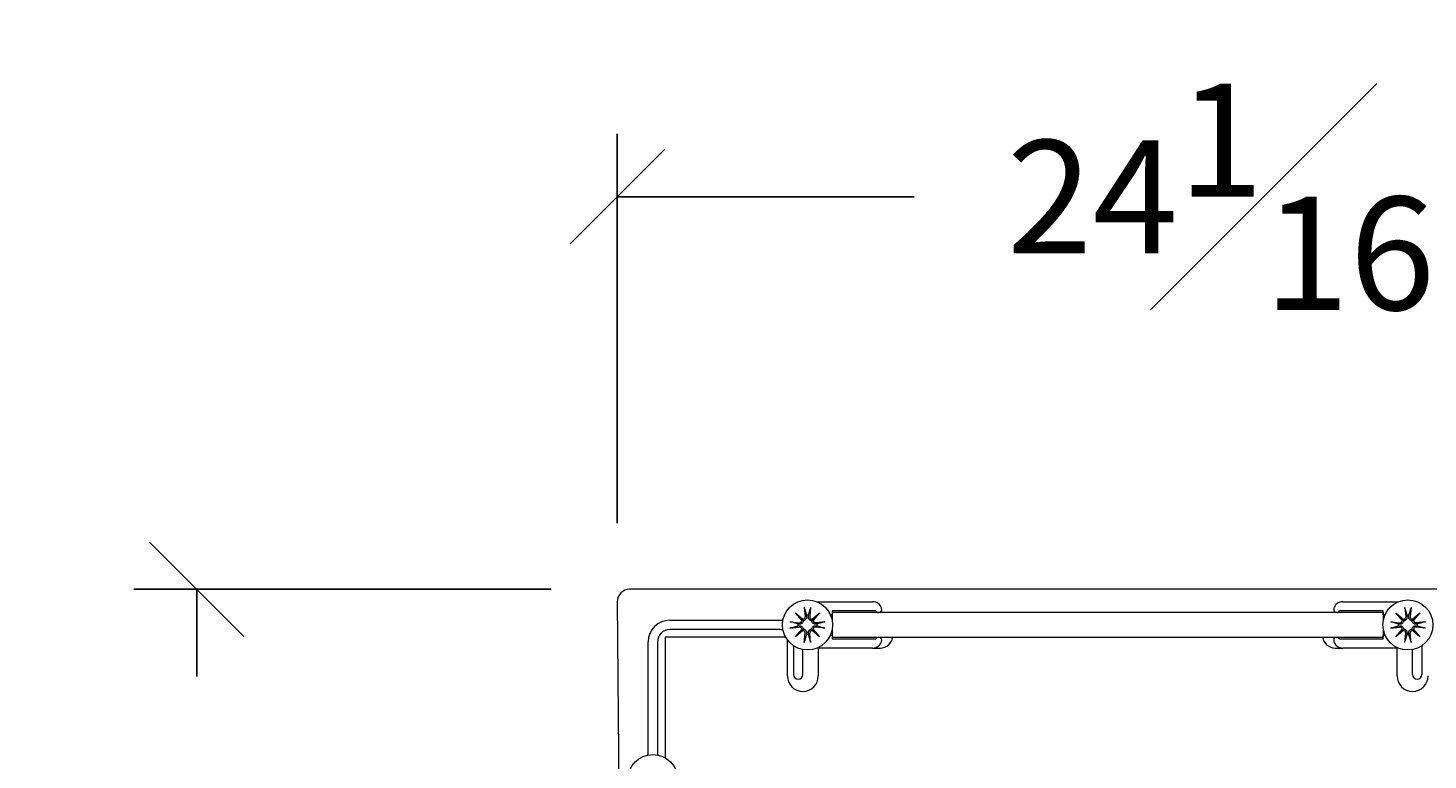
# Model space of a CAD drawing. Units: inches. Extents: x 131 to 562, y 386 to 667.
# Drawn here: x 353 to 371, y 413 to 422 of the extents above; entities that cross this region are included whole.
import ezdxf

# ---------------------------------------------------------------- set-up
doc = ezdxf.new("R2010")
doc.units = ezdxf.units.IN
doc.header["$MEASUREMENT"] = 0
doc.layers.add('C-ANNO-DIMS', color=6, linetype='Continuous')
doc.layers.add('C-GEN-HARDWARE', color=1, linetype='Continuous', lineweight=13)
doc.styles.add('RG GLASS', font='arial.ttf')
doc.dimstyles.new('RG GLASS', dxfattribs={"dimscale": 0, "dimtxt": 0.09, "dimasz": 0.075, "dimexe": 0.05, "dimexo": 0.0625, "dimgap": 0.09, "dimtad": 0, "dimdec": 4, "dimzin": 0, "dimdsep": 46, "dimlunit": 5, "dimtxsty": 'RG GLASS', "dimblk": 'OBLIQUE', "dimcen": 0.04, "dimadec": 1, "dimazin": 0, "dimtfac": 1, "dimtdec": 4, "dimtofl": 0, "dimtmove": 1, "dimatfit": 2, "dimldrblk": 'CLOSEDBLANK', "dimfxl": 1, "dimtfill": 1, "dimfrac": 1, "dimtolj": 1, "dimtzin": 0, "dimarcsym": 0})

# ---------------------------------------------------------------- blocks, each defined once
blk = doc.blocks.new('_Oblique')
at = {"color": 0, "linetype": 'ByBlock', "lineweight": -2}
blk.add_line((-0.5, -0.5), (0.5, 0.5), dxfattribs=at)
blk = doc.blocks.new('*D33')
at = {"layer": 'C-ANNO-DIMS', "color": 0, "lineweight": -2, "transparency": 16777216}
for p, q in [((360.416, 416.009), (360.416, 420.961)), ((384.48, 416.009), (384.48, 420.961)), ((360.416, 420.161), (364.195, 420.161)), ((384.48, 420.161), (380.7, 420.161))]:
    blk.add_line(p, q, dxfattribs=at)
at = {"layer": 'Defpoints', "color": 0, "transparency": 16777216}
for p in [(384.48, 420.161), (360.416, 415.009), (384.48, 415.009)]:
    blk.add_point(p, dxfattribs=at)
at = {"layer": 'C-ANNO-DIMS', "color": 0, "lineweight": -2, "transparency": 16777216, "xscale": 1.2, "yscale": 1.2, "zscale": 1.2, "rotation": 180}
blk.add_blockref('_Oblique', (360.416, 420.161), dxfattribs=at)
at = {"layer": 'C-ANNO-DIMS', "color": 0, "lineweight": -2, "transparency": 16777216, "xscale": 1.2, "yscale": 1.2, "zscale": 1.2}
blk.add_blockref('_Oblique', (384.48, 420.161), dxfattribs=at)
at = {"layer": 'C-ANNO-DIMS', "color": 0, "transparency": 16777216, "insert": (372.448, 420.161), "char_height": 1.44, "attachment_point": 5, "style": 'RG GLASS', "bg_fill": 3, "box_fill_scale": 1.25, "bg_fill_color": 256, "bg_fill_true_color": 13158600, "bg_fill_transparency": 0}
blk.add_mtext('\\A1;24{\\H1x;\\S1#16;}" [611.22]', dxfattribs=at)
blk = doc.blocks.new('_CLOSEDBLANK')
at = {"color": 0, "linetype": 'ByBlock'}
for p, q in [((-1, 0.17), (0, 0)), ((-1, 0.17), (-1, -0.17)), ((0, 0), (-1, -0.17))]:
    blk.add_line(p, q, dxfattribs=at)
blk = doc.blocks.new('*D35')
at = {"layer": 'C-ANNO-DIMS', "color": 0, "lineweight": -2, "transparency": 16777216}
for p, q in [((359.573, 415.167), (354.263, 415.167)), ((355.063, 415.167), (355.063, 414.056)), ((355.063, 395.482), (355.063, 396.593)), ((359.888, 395.482), (354.263, 395.482))]:
    blk.add_line(p, q, dxfattribs=at)
at = {"layer": 'Defpoints', "color": 0, "transparency": 16777216}
for p in [(360.573, 415.167), (355.063, 395.482), (360.888, 395.482)]:
    blk.add_point(p, dxfattribs=at)
at = {"layer": 'C-ANNO-DIMS', "color": 0, "lineweight": -2, "transparency": 16777216, "xscale": 1.2, "yscale": 1.2, "zscale": 1.2}
for p, rotation in [((355.063, 415.167), 90), ((355.063, 395.482), 270)]:
    blk.add_blockref('_Oblique', p, dxfattribs=dict(at, rotation=rotation))
at = {"layer": 'C-ANNO-DIMS', "color": 0, "transparency": 16777216, "insert": (355.063, 405.324), "char_height": 1.44, "attachment_point": 5, "rotation": 90, "style": 'RG GLASS', "bg_fill": 3, "box_fill_scale": 1.25, "bg_fill_color": 256, "bg_fill_true_color": 13158600, "bg_fill_transparency": 0}
blk.add_mtext('\\A1;19{\\H1x;\\S11#16;}" [500.00]', dxfattribs=at)

msp = doc.modelspace()

# ---------------------------------------------------------------- linework, layer by layer
at = {"layer": 'C-GEN-HARDWARE'}
for p, q in [((384.32206, 415.16681), (360.57304, 415.16681)), ((360.41556, 415.00933), (360.57304, 395.63925)), ((362.68371, 414.86717), (362.77793, 414.78506)), ((362.68371, 414.86717), (362.76292, 414.78796)), ((362.76582, 414.77294), (362.68371, 414.86717)), ((362.79644, 414.9367), (362.80867, 414.8186)), ((362.8772, 414.9367), (362.86497, 414.8186)), ((362.89571, 414.78506), (362.98993, 414.86717)), ((362.98993, 414.86717), (362.90782, 414.77294)), ((362.98993, 414.86717), (362.91072, 414.78796)), ((362.95727, 415.00933), (363.66609, 415.00933)), ((363.15178, 414.84398), (363.12805, 414.84398)), ((363.70824, 414.89122), (363.15178, 414.89122)), ((363.15178, 414.89122), (363.15178, 414.84398)), ((363.15178, 414.87153), (363.15178, 414.76401)), ((370.16408, 414.87153), (363.15178, 414.87153)), ((370.16408, 414.89122), (369.60763, 414.89122)), ((369.64977, 415.00933), (370.35859, 415.00933)), ((370.16408, 414.84398), (370.16408, 414.89122)), ((370.16408, 414.87153), (370.16408, 414.76401)), ((370.18781, 414.84398), (370.16408, 414.84398)), ((370.32593, 414.86717), (370.42015, 414.78506)), ((370.32593, 414.86717), (370.40514, 414.78796)), ((370.40804, 414.77294), (370.32593, 414.86717)), ((370.43867, 414.9367), (370.45089, 414.8186)), ((370.51942, 414.9367), (370.50719, 414.8186)), ((370.53793, 414.78506), (370.63216, 414.86717)), ((370.63216, 414.86717), (370.55005, 414.77294)), ((370.63216, 414.86717), (370.55295, 414.78796)), ((361.08485, 414.77311), (362.48911, 414.77311)), ((362.61417, 414.75443), (362.73228, 414.7422)), ((362.61417, 414.67368), (362.73228, 414.6859)), ((362.76292, 414.78796), (362.78407, 414.76681)), ((362.91072, 414.78796), (362.88957, 414.76681)), ((363.05947, 414.75443), (362.94136, 414.7422)), ((363.05947, 414.67368), (362.94136, 414.6859)), ((363.15178, 414.6641), (363.15178, 414.55657)), ((370.16408, 414.6641), (370.16408, 414.55657)), ((370.25639, 414.75443), (370.3745, 414.7422)), ((370.25639, 414.67368), (370.3745, 414.6859)), ((370.40514, 414.78796), (370.42629, 414.76681)), ((370.55295, 414.78796), (370.5318, 414.76681)), ((370.70169, 414.75443), (370.58359, 414.7422)), ((370.70169, 414.67368), (370.58359, 414.6859)), ((360.80926, 413.09326), (360.80926, 414.49752)), ((360.92737, 414.49752), (360.92737, 413.09326)), ((362.55952, 414.55657), (361.0258, 414.55657)), ((361.0258, 414.55657), (361.0258, 413.02285)), ((362.48911, 414.655), (361.08485, 414.655)), ((362.58091, 414.06445), (362.58091, 414.52377)), ((362.68371, 414.56094), (362.76582, 414.65516)), ((362.77793, 414.64305), (362.68371, 414.56094)), ((362.68371, 414.56094), (362.76292, 414.64015)), ((362.76292, 414.64015), (362.78407, 414.6613)), ((362.79644, 414.4914), (362.80867, 414.60951)), ((362.8772, 414.4914), (362.86497, 414.60951)), ((362.91072, 414.64015), (362.88957, 414.6613)), ((362.98993, 414.56094), (362.89571, 414.64305)), ((362.90782, 414.65516), (362.98993, 414.56094)), ((362.98993, 414.56094), (362.91072, 414.64015)), ((363.12805, 414.58413), (363.15178, 414.58413)), ((363.15178, 414.58413), (363.15178, 414.53689)), ((363.15178, 414.55657), (370.16408, 414.55657)), ((363.15178, 414.53689), (363.70824, 414.53689)), ((369.60763, 414.53689), (370.16408, 414.53689)), ((370.16408, 414.53689), (370.16408, 414.58413)), ((370.16408, 414.58413), (370.18781, 414.58413)), ((370.32593, 414.56094), (370.40804, 414.65516)), ((370.42015, 414.64305), (370.32593, 414.56094)), ((370.32593, 414.56094), (370.40514, 414.64015)), ((370.40514, 414.64015), (370.42629, 414.6613)), ((370.43867, 414.4914), (370.45089, 414.60951)), ((370.51942, 414.4914), (370.50719, 414.60951)), ((370.55295, 414.64015), (370.5318, 414.6613)), ((370.63216, 414.56094), (370.53793, 414.64305)), ((370.55005, 414.65516), (370.63216, 414.56094)), ((370.63216, 414.56094), (370.55295, 414.64015)), ((362.65965, 414.4489), (362.65965, 414.08413)), ((362.77776, 414.08413), (362.77776, 414.40067)), ((363.66609, 414.41878), (362.95727, 414.41878)), ((362.97461, 414.41878), (362.97461, 414.06445)), ((363.66609, 414.41878), (363.76325, 414.41878)), ((369.55261, 414.41878), (369.64977, 414.41878)), ((370.35859, 414.41878), (369.64977, 414.41878)), ((370.34125, 414.06445), (370.34125, 414.41878)), ((370.5381, 414.08413), (370.5381, 414.40067)), ((370.65621, 414.4489), (370.65621, 414.08413))]:
    msp.add_line(p, q, dxfattribs=at)
for centre in [(362.83682, 414.71405), (370.47904, 414.71405), (360.86832, 412.74555)]:
    msp.add_circle(centre, 0.3189, dxfattribs=at)
for centre, radius, start, end in [((360.57304, 415.00933), 0.15748, 90, 180), ((363.66609, 414.89122), 0.11811, 14.477512, 90), ((363.74233, 414.9109), 0.03937, 210, 14.477512), ((369.57353, 414.9109), 0.03937, 165.522488, 330), ((369.64977, 414.89122), 0.11811, 90, 165.522488), ((361.08485, 414.49752), 0.27559, 90, 180), ((362.48911, 414.85185), 0.07874, 270, 297.292259), ((362.83682, 414.71405), 0.1237, 173.651366, 186.348634), ((362.73541, 414.77246), 0.03041, 264.090203, 0.918271), ((362.73541, 414.65565), 0.03041, 359.081729, 95.909797), ((362.77842, 414.81547), 0.03041, 269.081729, 5.909797), ((362.83682, 414.71405), 0.1237, 83.651366, 96.348634), ((362.89522, 414.81547), 0.03041, 174.090203, 270.918271), ((362.93823, 414.77246), 0.03041, 179.081729, 275.909797), ((362.93823, 414.65565), 0.03041, 84.090203, 180.918271), ((362.83682, 414.71405), 0.1237, 353.651366, 6.348634), ((370.47904, 414.71405), 0.1237, 173.651366, 186.348634), ((370.37763, 414.77246), 0.03041, 264.090203, 0.918271), ((370.37763, 414.65565), 0.03041, 359.081729, 95.909797), ((370.42064, 414.81547), 0.03041, 269.081729, 5.909797), ((370.47904, 414.71405), 0.1237, 83.651366, 96.348634), ((370.53745, 414.81547), 0.03041, 174.090203, 270.918271), ((370.58046, 414.77246), 0.03041, 179.081729, 275.909797), ((370.58046, 414.65565), 0.03041, 84.090203, 180.918271), ((370.47904, 414.71405), 0.1237, 353.651366, 6.348634), ((361.08485, 414.49752), 0.15748, 90, 180), ((362.48911, 414.57626), 0.07874, 62.707741, 90), ((362.77842, 414.61264), 0.03041, 354.090203, 90.918271), ((362.83682, 414.71405), 0.1237, 263.651366, 276.348634), ((362.89522, 414.61264), 0.03041, 89.081729, 185.909797), ((363.66609, 414.53689), 0.11811, 270, 345.522488), ((363.74233, 414.5172), 0.03937, 345.522488, 150), ((363.76325, 414.57626), 0.15748, 270, 352.819244), ((369.55261, 414.57626), 0.15748, 187.180756, 270), ((369.57353, 414.5172), 0.03937, 30, 194.477512), ((369.64977, 414.53689), 0.11811, 194.477512, 270), ((370.42064, 414.61264), 0.03041, 354.090203, 90.918271), ((370.47904, 414.71405), 0.1237, 263.651366, 276.348634), ((370.53745, 414.61264), 0.03041, 89.081729, 185.909797), ((362.77776, 414.06445), 0.19685, 180, 0), ((362.71871, 414.08413), 0.05906, 180, 0), ((370.5381, 414.06445), 0.19685, 180, 0), ((370.59715, 414.08413), 0.05906, 180, 0), ((360.73052, 413.09326), 0.07874, 332.707741, 0), ((361.00611, 413.09326), 0.07874, 180, 207.292259)]:
    msp.add_arc(centre, radius, start, end, dxfattribs=at)
for centre, major_axis, start_param, end_param in [((362.77568, 414.81232), (0.01808, 0.02075), 3.37861937, 3.94663663), ((362.73855, 414.7752), (0.02075, 0.01808), 5.47814133, 6.04615859), ((362.89796, 414.81232), (0.01808, -0.02075), 5.47814133, 6.04615859), ((362.93509, 414.7752), (0.02075, -0.01808), 3.37861937, 3.94663663), ((370.4179, 414.81232), (0.01808, 0.02075), 3.37861938, 3.94663663), ((370.38078, 414.7752), (0.02075, 0.01808), 5.47814133, 6.04615859), ((370.54019, 414.81232), (0.01808, -0.02075), 5.47814133, 6.04615859), ((370.57731, 414.7752), (0.02075, -0.01808), 3.37861938, 3.94663663), ((362.73855, 414.65291), (-0.02075, 0.01808), 3.37861937, 3.94663663), ((362.77568, 414.61579), (-0.01808, 0.02075), 5.47814133, 6.04615859), ((362.89796, 414.61579), (-0.01808, -0.02075), 3.37861937, 3.94663663), ((362.93509, 414.65291), (-0.02075, -0.01808), 5.47814133, 6.04615859), ((370.38078, 414.65291), (-0.02075, 0.01808), 3.37861937, 3.94663663), ((370.4179, 414.61579), (-0.01808, 0.02075), 5.47814134, 6.04615859), ((370.54019, 414.61579), (-0.01808, -0.02075), 3.37861937, 3.94663663), ((370.57731, 414.65291), (-0.02075, -0.01808), 5.47814134, 6.04615859)]:
    msp.add_ellipse(centre, major_axis=major_axis, ratio=0.98845192, start_param=start_param, end_param=end_param, dxfattribs=at)
for points, knots in [([(362.79865, 414.92278), (362.79844, 414.9235), (362.7982, 414.92456), (362.79773, 414.92702), (362.79742, 414.92893), (362.79692, 414.93249), (362.79664, 414.93477), (362.79644, 414.9367)], [0.0682022232, 0.0682022232, 0.0682022232, 0.0682022232, 0.0742564576, 0.0742564576, 0.081655983, 0.081655983, 0.0890777947, 0.0890777947, 0.0890777947, 0.0890777947]), ([(362.8772, 414.9367), (362.877, 414.93477), (362.87672, 414.93249), (362.87622, 414.92893), (362.87591, 414.92702), (362.87544, 414.92456), (362.87519, 414.9235), (362.87499, 414.92278)], [0.0297732102, 0.0297732102, 0.0297732102, 0.0297732102, 0.037195022, 0.037195022, 0.0445945474, 0.0445945474, 0.0506487817, 0.0506487817, 0.0506487817, 0.0506487817]), ([(370.44088, 414.92278), (370.44067, 414.9235), (370.44043, 414.92456), (370.43995, 414.92702), (370.43964, 414.92893), (370.43914, 414.93249), (370.43887, 414.93477), (370.43867, 414.9367)], [0.0682022232, 0.0682022232, 0.0682022232, 0.0682022232, 0.0742564576, 0.0742564576, 0.081655983, 0.081655983, 0.0890777947, 0.0890777947, 0.0890777947, 0.0890777947]), ([(370.51942, 414.9367), (370.51922, 414.93477), (370.51894, 414.93249), (370.51844, 414.92893), (370.51813, 414.92702), (370.51766, 414.92456), (370.51742, 414.9235), (370.51721, 414.92278)], [0.0297732102, 0.0297732102, 0.0297732102, 0.0297732102, 0.037195022, 0.037195022, 0.0445945474, 0.0445945474, 0.0506487817, 0.0506487817, 0.0506487817, 0.0506487817]), ([(362.61417, 414.75443), (362.61611, 414.75423), (362.61838, 414.75395), (362.62194, 414.75345), (362.62386, 414.75314), (362.62631, 414.75267), (362.62737, 414.75243), (362.62809, 414.75222)], [0.0297732102, 0.0297732102, 0.0297732102, 0.0297732102, 0.037195022, 0.037195022, 0.0445945474, 0.0445945474, 0.0506487817, 0.0506487817, 0.0506487817, 0.0506487817]), ([(362.62809, 414.67589), (362.62737, 414.67568), (362.62631, 414.67544), (362.62386, 414.67496), (362.62194, 414.67465), (362.61838, 414.67415), (362.61611, 414.67388), (362.61417, 414.67368)], [0.0682022232, 0.0682022232, 0.0682022232, 0.0682022232, 0.0742564576, 0.0742564576, 0.081655983, 0.081655983, 0.0890777947, 0.0890777947, 0.0890777947, 0.0890777947]), ([(362.78407, 414.76681), (362.78387, 414.76456), (362.78351, 414.76226), (362.78194, 414.75571), (362.78024, 414.7515), (362.77603, 414.74419), (362.77324, 414.74061), (362.76688, 414.73455), (362.76331, 414.73206), (362.75581, 414.72807), (362.7512, 414.72642), (362.74181, 414.72463), (362.73701, 414.72449), (362.73266, 414.72495), (362.73195, 414.72502), (362.73123, 414.72512), (362.73052, 414.72522)], [-0.0945419145, -0.0945419145, -0.0945419145, -0.0945419145, -0.0859681127, -0.0859681127, -0.0698990205, -0.0698990205, -0.0538299284, -0.0538299284, -0.0377608362, -0.0377608362, -0.0188804181, -0.0188804181, 0, 0, 0, 0.0030934388, 0.0030934388, 0.0030934388, 0.0030934388]), ([(362.73052, 414.70288), (362.73123, 414.70299), (362.73195, 414.70308), (362.73701, 414.70361), (362.74181, 414.70347), (362.7512, 414.70169), (362.75581, 414.70004), (362.76331, 414.69605), (362.76688, 414.69356), (362.77324, 414.68749), (362.77603, 414.68391), (362.78024, 414.6766), (362.78194, 414.6724), (362.78351, 414.66584), (362.78387, 414.66354), (362.78407, 414.6613)], [0.2419963482, 0.2419963482, 0.2419963482, 0.2419963482, 0.2450897869, 0.2450897869, 0.263970205, 0.263970205, 0.2828506232, 0.2828506232, 0.2989197153, 0.2989197153, 0.3149888075, 0.3149888075, 0.3310578996, 0.3310578996, 0.3396317014, 0.3396317014, 0.3396317014, 0.3396317014]), ([(362.82565, 414.82036), (362.82576, 414.81964), (362.82585, 414.81892), (362.82638, 414.81386), (362.82624, 414.80907), (362.82445, 414.79967), (362.8228, 414.79506), (362.81881, 414.78757), (362.81632, 414.78399), (362.81026, 414.77763), (362.80668, 414.77484), (362.79937, 414.77063), (362.79516, 414.76893), (362.78861, 414.76736), (362.78631, 414.767), (362.78407, 414.76681)], [0.2419963482, 0.2419963482, 0.2419963482, 0.2419963482, 0.2450897869, 0.2450897869, 0.263970205, 0.263970205, 0.2828506232, 0.2828506232, 0.2989197153, 0.2989197153, 0.3149888075, 0.3149888075, 0.3310578996, 0.3310578996, 0.3396317014, 0.3396317014, 0.3396317014, 0.3396317014]), ([(362.88957, 414.76681), (362.88733, 414.767), (362.88503, 414.76736), (362.87848, 414.76893), (362.87427, 414.77063), (362.86696, 414.77484), (362.86338, 414.77763), (362.85732, 414.78399), (362.85483, 414.78757), (362.85083, 414.79506), (362.84919, 414.79967), (362.8474, 414.80907), (362.84726, 414.81386), (362.84772, 414.81821), (362.84779, 414.81892), (362.84788, 414.81964), (362.84799, 414.82036)], [-0.0945419145, -0.0945419145, -0.0945419145, -0.0945419145, -0.0859681127, -0.0859681127, -0.0698990205, -0.0698990205, -0.0538299284, -0.0538299284, -0.0377608362, -0.0377608362, -0.0188804181, -0.0188804181, 0, 0, 0, 0.0030934388, 0.0030934388, 0.0030934388, 0.0030934388]), ([(362.94312, 414.72522), (362.9424, 414.72512), (362.94169, 414.72502), (362.93662, 414.72449), (362.93183, 414.72463), (362.92244, 414.72642), (362.91783, 414.72807), (362.91033, 414.73206), (362.90676, 414.73455), (362.90039, 414.74061), (362.89761, 414.74419), (362.8934, 414.7515), (362.8917, 414.75571), (362.89013, 414.76226), (362.88976, 414.76456), (362.88957, 414.76681)], [0.2419963482, 0.2419963482, 0.2419963482, 0.2419963482, 0.2450897869, 0.2450897869, 0.263970205, 0.263970205, 0.2828506232, 0.2828506232, 0.2989197153, 0.2989197153, 0.3149888075, 0.3149888075, 0.3310578996, 0.3310578996, 0.3396317014, 0.3396317014, 0.3396317014, 0.3396317014]), ([(362.88957, 414.6613), (362.88976, 414.66354), (362.89013, 414.66584), (362.8917, 414.6724), (362.8934, 414.6766), (362.89761, 414.68391), (362.90039, 414.68749), (362.90676, 414.69356), (362.91033, 414.69605), (362.91783, 414.70004), (362.92244, 414.70169), (362.93183, 414.70347), (362.93662, 414.70361), (362.94098, 414.70316), (362.94169, 414.70308), (362.9424, 414.70299), (362.94312, 414.70288)], [-0.0945419145, -0.0945419145, -0.0945419145, -0.0945419145, -0.0859681127, -0.0859681127, -0.0698990205, -0.0698990205, -0.0538299284, -0.0538299284, -0.0377608362, -0.0377608362, -0.0188804181, -0.0188804181, 0, 0, 0, 0.0030934388, 0.0030934388, 0.0030934388, 0.0030934388]), ([(363.04555, 414.75222), (363.04627, 414.75243), (363.04733, 414.75267), (363.04978, 414.75314), (363.0517, 414.75345), (363.05525, 414.75395), (363.05753, 414.75423), (363.05947, 414.75443)], [0.0682022232, 0.0682022232, 0.0682022232, 0.0682022232, 0.0742564576, 0.0742564576, 0.081655983, 0.081655983, 0.0890777947, 0.0890777947, 0.0890777947, 0.0890777947]), ([(363.05947, 414.67368), (363.05753, 414.67388), (363.05525, 414.67415), (363.0517, 414.67465), (363.04978, 414.67496), (363.04733, 414.67544), (363.04627, 414.67568), (363.04555, 414.67589)], [0.0297732102, 0.0297732102, 0.0297732102, 0.0297732102, 0.037195022, 0.037195022, 0.0445945474, 0.0445945474, 0.0506487817, 0.0506487817, 0.0506487817, 0.0506487817]), ([(370.25639, 414.75443), (370.25833, 414.75423), (370.26061, 414.75395), (370.26417, 414.75345), (370.26608, 414.75314), (370.26853, 414.75267), (370.2696, 414.75243), (370.27032, 414.75222)], [0.0297732102, 0.0297732102, 0.0297732102, 0.0297732102, 0.037195022, 0.037195022, 0.0445945474, 0.0445945474, 0.0506487817, 0.0506487817, 0.0506487817, 0.0506487817]), ([(370.27032, 414.67589), (370.2696, 414.67568), (370.26853, 414.67544), (370.26608, 414.67496), (370.26417, 414.67465), (370.26061, 414.67415), (370.25833, 414.67388), (370.25639, 414.67368)], [0.0682022232, 0.0682022232, 0.0682022232, 0.0682022232, 0.0742564576, 0.0742564576, 0.081655983, 0.081655983, 0.0890777947, 0.0890777947, 0.0890777947, 0.0890777947]), ([(370.42629, 414.76681), (370.4261, 414.76456), (370.42573, 414.76226), (370.42416, 414.75571), (370.42246, 414.7515), (370.41825, 414.74419), (370.41547, 414.74061), (370.40911, 414.73455), (370.40553, 414.73206), (370.39803, 414.72807), (370.39343, 414.72642), (370.38403, 414.72463), (370.37924, 414.72449), (370.37489, 414.72495), (370.37417, 414.72502), (370.37346, 414.72512), (370.37274, 414.72522)], [-0.0945419145, -0.0945419145, -0.0945419145, -0.0945419145, -0.0859681127, -0.0859681127, -0.0698990205, -0.0698990205, -0.0538299284, -0.0538299284, -0.0377608362, -0.0377608362, -0.0188804181, -0.0188804181, 0, 0, 0, 0.0030934388, 0.0030934388, 0.0030934388, 0.0030934388]), ([(370.37274, 414.70288), (370.37346, 414.70299), (370.37417, 414.70308), (370.37924, 414.70361), (370.38403, 414.70347), (370.39343, 414.70169), (370.39803, 414.70004), (370.40553, 414.69605), (370.40911, 414.69356), (370.41547, 414.68749), (370.41825, 414.68391), (370.42246, 414.6766), (370.42416, 414.6724), (370.42573, 414.66584), (370.4261, 414.66354), (370.42629, 414.6613)], [0.2419963482, 0.2419963482, 0.2419963482, 0.2419963482, 0.2450897869, 0.2450897869, 0.263970205, 0.263970205, 0.2828506232, 0.2828506232, 0.2989197153, 0.2989197153, 0.3149888075, 0.3149888075, 0.3310578996, 0.3310578996, 0.3396317014, 0.3396317014, 0.3396317014, 0.3396317014]), ([(370.46787, 414.82036), (370.46798, 414.81964), (370.46807, 414.81892), (370.4686, 414.81386), (370.46846, 414.80907), (370.46668, 414.79967), (370.46503, 414.79506), (370.46104, 414.78757), (370.45855, 414.78399), (370.45248, 414.77763), (370.4489, 414.77484), (370.44159, 414.77063), (370.43739, 414.76893), (370.43083, 414.76736), (370.42853, 414.767), (370.42629, 414.76681)], [0.2419963482, 0.2419963482, 0.2419963482, 0.2419963482, 0.2450897869, 0.2450897869, 0.263970205, 0.263970205, 0.2828506232, 0.2828506232, 0.2989197153, 0.2989197153, 0.3149888075, 0.3149888075, 0.3310578996, 0.3310578996, 0.3396317014, 0.3396317014, 0.3396317014, 0.3396317014]), ([(370.5318, 414.76681), (370.52955, 414.767), (370.52725, 414.76736), (370.5207, 414.76893), (370.51649, 414.77063), (370.50918, 414.77484), (370.5056, 414.77763), (370.49954, 414.78399), (370.49705, 414.78757), (370.49306, 414.79506), (370.49141, 414.79967), (370.48962, 414.80907), (370.48948, 414.81386), (370.48994, 414.81821), (370.49001, 414.81892), (370.49011, 414.81964), (370.49021, 414.82036)], [-0.0945419145, -0.0945419145, -0.0945419145, -0.0945419145, -0.0859681127, -0.0859681127, -0.0698990205, -0.0698990205, -0.0538299284, -0.0538299284, -0.0377608362, -0.0377608362, -0.0188804181, -0.0188804181, 0, 0, 0, 0.0030934388, 0.0030934388, 0.0030934388, 0.0030934388]), ([(370.58535, 414.72522), (370.58463, 414.72512), (370.58391, 414.72502), (370.57885, 414.72449), (370.57406, 414.72463), (370.56466, 414.72642), (370.56005, 414.72807), (370.55256, 414.73206), (370.54898, 414.73455), (370.54262, 414.74061), (370.53983, 414.74419), (370.53562, 414.7515), (370.53392, 414.75571), (370.53235, 414.76226), (370.53199, 414.76456), (370.5318, 414.76681)], [0.2419963482, 0.2419963482, 0.2419963482, 0.2419963482, 0.2450897869, 0.2450897869, 0.263970205, 0.263970205, 0.2828506232, 0.2828506232, 0.2989197153, 0.2989197153, 0.3149888075, 0.3149888075, 0.3310578996, 0.3310578996, 0.3396317014, 0.3396317014, 0.3396317014, 0.3396317014]), ([(370.5318, 414.6613), (370.53199, 414.66354), (370.53235, 414.66584), (370.53392, 414.6724), (370.53562, 414.6766), (370.53983, 414.68391), (370.54262, 414.68749), (370.54898, 414.69356), (370.55256, 414.69605), (370.56005, 414.70004), (370.56466, 414.70169), (370.57406, 414.70347), (370.57885, 414.70361), (370.5832, 414.70316), (370.58391, 414.70308), (370.58463, 414.70299), (370.58535, 414.70288)], [-0.0945419145, -0.0945419145, -0.0945419145, -0.0945419145, -0.0859681127, -0.0859681127, -0.0698990205, -0.0698990205, -0.0538299284, -0.0538299284, -0.0377608362, -0.0377608362, -0.0188804181, -0.0188804181, 0, 0, 0, 0.0030934388, 0.0030934388, 0.0030934388, 0.0030934388]), ([(370.68777, 414.75222), (370.68849, 414.75243), (370.68955, 414.75267), (370.69201, 414.75314), (370.69392, 414.75345), (370.69748, 414.75395), (370.69976, 414.75423), (370.70169, 414.75443)], [0.0682022232, 0.0682022232, 0.0682022232, 0.0682022232, 0.0742564576, 0.0742564576, 0.081655983, 0.081655983, 0.0890777947, 0.0890777947, 0.0890777947, 0.0890777947]), ([(370.70169, 414.67368), (370.69976, 414.67388), (370.69748, 414.67415), (370.69392, 414.67465), (370.69201, 414.67496), (370.68955, 414.67544), (370.68849, 414.67568), (370.68777, 414.67589)], [0.0297732102, 0.0297732102, 0.0297732102, 0.0297732102, 0.037195022, 0.037195022, 0.0445945474, 0.0445945474, 0.0506487817, 0.0506487817, 0.0506487817, 0.0506487817]), ([(362.78407, 414.6613), (362.78631, 414.66111), (362.78861, 414.66074), (362.79516, 414.65917), (362.79937, 414.65747), (362.80668, 414.65326), (362.81026, 414.65048), (362.81632, 414.64412), (362.81881, 414.64054), (362.8228, 414.63304), (362.82445, 414.62844), (362.82624, 414.61904), (362.82638, 414.61425), (362.82592, 414.6099), (362.82585, 414.60918), (362.82576, 414.60847), (362.82565, 414.60775)], [-0.0945419145, -0.0945419145, -0.0945419145, -0.0945419145, -0.0859681127, -0.0859681127, -0.0698990205, -0.0698990205, -0.0538299284, -0.0538299284, -0.0377608362, -0.0377608362, -0.0188804181, -0.0188804181, 0, 0, 0, 0.0030934388, 0.0030934388, 0.0030934388, 0.0030934388]), ([(362.79644, 414.4914), (362.79664, 414.49334), (362.79692, 414.49562), (362.79742, 414.49918), (362.79773, 414.50109), (362.7982, 414.50354), (362.79844, 414.50461), (362.79865, 414.50533)], [0.0297732102, 0.0297732102, 0.0297732102, 0.0297732102, 0.037195022, 0.037195022, 0.0445945474, 0.0445945474, 0.0506487817, 0.0506487817, 0.0506487817, 0.0506487817]), ([(362.84799, 414.60775), (362.84788, 414.60847), (362.84779, 414.60918), (362.84726, 414.61425), (362.8474, 414.61904), (362.84919, 414.62844), (362.85083, 414.63304), (362.85483, 414.64054), (362.85732, 414.64412), (362.86338, 414.65048), (362.86696, 414.65326), (362.87427, 414.65747), (362.87848, 414.65917), (362.88503, 414.66074), (362.88733, 414.66111), (362.88957, 414.6613)], [0.2419963482, 0.2419963482, 0.2419963482, 0.2419963482, 0.2450897869, 0.2450897869, 0.263970205, 0.263970205, 0.2828506232, 0.2828506232, 0.2989197153, 0.2989197153, 0.3149888075, 0.3149888075, 0.3310578996, 0.3310578996, 0.3396317014, 0.3396317014, 0.3396317014, 0.3396317014]), ([(362.87499, 414.50533), (362.87519, 414.50461), (362.87544, 414.50354), (362.87591, 414.50109), (362.87622, 414.49918), (362.87672, 414.49562), (362.877, 414.49334), (362.8772, 414.4914)], [0.0682022232, 0.0682022232, 0.0682022232, 0.0682022232, 0.0742564576, 0.0742564576, 0.081655983, 0.081655983, 0.0890777947, 0.0890777947, 0.0890777947, 0.0890777947]), ([(370.42629, 414.6613), (370.42853, 414.66111), (370.43083, 414.66074), (370.43739, 414.65917), (370.44159, 414.65747), (370.4489, 414.65326), (370.45248, 414.65048), (370.45855, 414.64412), (370.46104, 414.64054), (370.46503, 414.63304), (370.46668, 414.62844), (370.46846, 414.61904), (370.4686, 414.61425), (370.46815, 414.6099), (370.46807, 414.60918), (370.46798, 414.60847), (370.46787, 414.60775)], [-0.0945419145, -0.0945419145, -0.0945419145, -0.0945419145, -0.0859681127, -0.0859681127, -0.0698990205, -0.0698990205, -0.0538299284, -0.0538299284, -0.0377608362, -0.0377608362, -0.0188804181, -0.0188804181, 0, 0, 0, 0.0030934388, 0.0030934388, 0.0030934388, 0.0030934388]), ([(370.43867, 414.4914), (370.43887, 414.49334), (370.43914, 414.49562), (370.43964, 414.49918), (370.43995, 414.50109), (370.44043, 414.50354), (370.44067, 414.50461), (370.44088, 414.50533)], [0.0297732102, 0.0297732102, 0.0297732102, 0.0297732102, 0.037195022, 0.037195022, 0.0445945474, 0.0445945474, 0.0506487817, 0.0506487817, 0.0506487817, 0.0506487817]), ([(370.49021, 414.60775), (370.49011, 414.60847), (370.49001, 414.60918), (370.48948, 414.61425), (370.48962, 414.61904), (370.49141, 414.62844), (370.49306, 414.63304), (370.49705, 414.64054), (370.49954, 414.64412), (370.5056, 414.65048), (370.50918, 414.65326), (370.51649, 414.65747), (370.5207, 414.65917), (370.52725, 414.66074), (370.52955, 414.66111), (370.5318, 414.6613)], [0.2419963482, 0.2419963482, 0.2419963482, 0.2419963482, 0.2450897869, 0.2450897869, 0.263970205, 0.263970205, 0.2828506232, 0.2828506232, 0.2989197153, 0.2989197153, 0.3149888075, 0.3149888075, 0.3310578996, 0.3310578996, 0.3396317014, 0.3396317014, 0.3396317014, 0.3396317014]), ([(370.51721, 414.50533), (370.51742, 414.50461), (370.51766, 414.50354), (370.51813, 414.50109), (370.51844, 414.49918), (370.51894, 414.49562), (370.51922, 414.49334), (370.51942, 414.4914)], [0.0682022232, 0.0682022232, 0.0682022232, 0.0682022232, 0.0742564576, 0.0742564576, 0.081655983, 0.081655983, 0.0890777947, 0.0890777947, 0.0890777947, 0.0890777947])]:
    msp.add_open_spline(points, degree=3, knots=knots, dxfattribs=at)
for points, weights in [([(362.79865, 414.92278), (362.81408, 414.86884), (362.82314, 414.837)], [1.00265169007, 1.03694397592, 1]), ([(362.8505, 414.837), (362.85955, 414.86884), (362.87499, 414.92278)], [1, 1.03694397593, 1.00265169007]), ([(370.44088, 414.92278), (370.45631, 414.86884), (370.46537, 414.837)], [1.00265169007, 1.03694397594, 1]), ([(370.49272, 414.837), (370.50178, 414.86884), (370.51721, 414.92278)], [1, 1.03694397593, 1.00265169007]), ([(362.71388, 414.72773), (362.68203, 414.73679), (362.62809, 414.75222)], [1, 1.03694397594, 1.00265169007]), ([(362.62809, 414.67589), (362.68203, 414.69132), (362.71388, 414.70038)], [1.00265169007, 1.03694397593, 1]), ([(362.73052, 414.72522), (362.7228, 414.72639), (362.71388, 414.72773)], [1.150231843, 1.07534552903, 1]), ([(362.71388, 414.70038), (362.7228, 414.70172), (362.73052, 414.70288)], [1, 1.07534552903, 1.150231843]), ([(362.82314, 414.837), (362.82449, 414.82807), (362.82565, 414.82036)], [1, 1.07534552903, 1.150231843]), ([(362.84799, 414.82036), (362.84915, 414.82807), (362.8505, 414.837)], [1.150231843, 1.07534552903, 1]), ([(362.95976, 414.72773), (362.95084, 414.72639), (362.94312, 414.72522)], [1, 1.07534552903, 1.150231843]), ([(362.94312, 414.70288), (362.95084, 414.70172), (362.95976, 414.70038)], [1.150231843, 1.07534552903, 1]), ([(363.04555, 414.75222), (362.99161, 414.73679), (362.95976, 414.72773)], [1.00265169007, 1.03694397593, 1]), ([(362.95976, 414.70038), (362.99161, 414.69132), (363.04555, 414.67589)], [1, 1.03694397594, 1.00265169007]), ([(370.3561, 414.72773), (370.32426, 414.73679), (370.27032, 414.75222)], [1, 1.03694397594, 1.00265169007]), ([(370.27032, 414.67589), (370.32426, 414.69132), (370.3561, 414.70038)], [1.00265169007, 1.03694397593, 1]), ([(370.37274, 414.72522), (370.36503, 414.72639), (370.3561, 414.72773)], [1.150231843, 1.07534552903, 1]), ([(370.3561, 414.70038), (370.36503, 414.70172), (370.37274, 414.70288)], [1, 1.07534552903, 1.150231843]), ([(370.46537, 414.837), (370.46671, 414.82807), (370.46787, 414.82036)], [1, 1.07534552903, 1.150231843]), ([(370.49021, 414.82036), (370.49138, 414.82807), (370.49272, 414.837)], [1.150231843, 1.07534552903, 1]), ([(370.60199, 414.72773), (370.59306, 414.72639), (370.58535, 414.72522)], [1, 1.07534552903, 1.150231843]), ([(370.58535, 414.70288), (370.59306, 414.70172), (370.60199, 414.70038)], [1.150231843, 1.07534552903, 1]), ([(370.68777, 414.75222), (370.63383, 414.73679), (370.60199, 414.72773)], [1.00265169007, 1.03694397593, 1]), ([(370.60199, 414.70038), (370.63383, 414.69132), (370.68777, 414.67589)], [1, 1.03694397594, 1.00265169007]), ([(362.82314, 414.59111), (362.81408, 414.55927), (362.79865, 414.50533)], [1, 1.03694397593, 1.00265169007]), ([(362.82565, 414.60775), (362.82449, 414.60004), (362.82314, 414.59111)], [1.150231843, 1.07534552903, 1]), ([(362.8505, 414.59111), (362.84915, 414.60004), (362.84799, 414.60775)], [1, 1.07534552903, 1.150231843]), ([(362.87499, 414.50533), (362.85955, 414.55927), (362.8505, 414.59111)], [1.00265169007, 1.03694397594, 1]), ([(370.46537, 414.59111), (370.45631, 414.55927), (370.44088, 414.50533)], [1, 1.03694397593, 1.00265169007]), ([(370.46787, 414.60775), (370.46671, 414.60004), (370.46537, 414.59111)], [1.150231843, 1.07534552903, 1]), ([(370.49272, 414.59111), (370.49138, 414.60004), (370.49021, 414.60775)], [1, 1.07534552903, 1.150231843]), ([(370.51721, 414.50533), (370.50178, 414.55927), (370.49272, 414.59111)], [1.00265169007, 1.03694397592, 1])]:
    msp.add_rational_spline(points, weights, degree=2, dxfattribs=at)

# ---------------------------------------------------------------- next in the draw order: dimensions: what is measured, and where the dimension line sits
at = {"layer": 'C-ANNO-DIMS'}
dim = msp.add_linear_dim(base=(384.47954, 420.16081), p1=(360.41556, 415.00933), p2=(384.47954, 415.00933), dimstyle='RG GLASS', override={"dimpost": '"'}, dxfattribs=at)
dim.commit()
dim.dimension.update_dxf_attribs({"geometry": '*D33', "text_midpoint": (372.44755, 420.16081)})

# ---------------------------------------------------------------- next in the draw order: dimensions: what is measured, and where the dimension line sits
dim = msp.add_linear_dim(base=(355.06266, 395.48177), p1=(360.57304, 415.16681), p2=(360.888, 395.48177), angle=90, dimstyle='RG GLASS', override={"dimpost": '"'}, dxfattribs=at)
dim.commit()
dim.dimension.update_dxf_attribs({"geometry": '*D35', "text_midpoint": (355.06266, 405.32429), "dimtype": 160})

doc.saveas('drawing.dxf')
